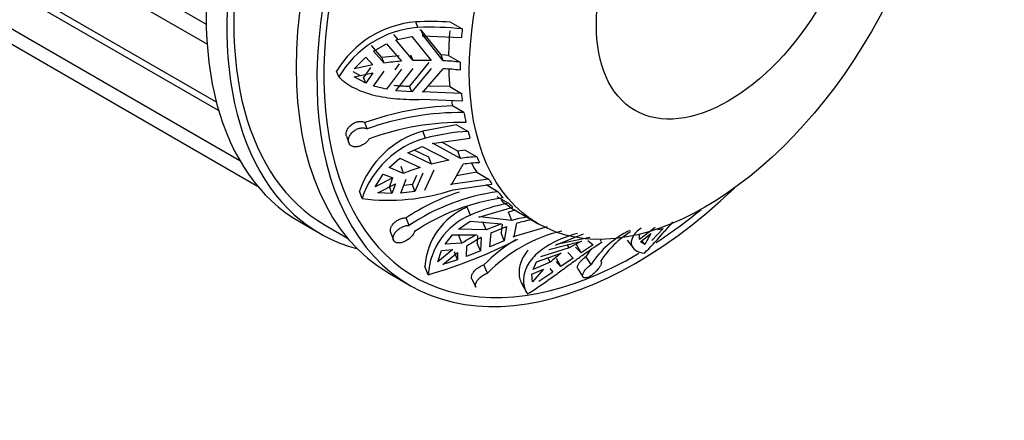
# Model space of a CAD drawing. Units: millimetres. Extents: x 0 to 1463, y 0 to 2063.
# Drawn here: x 1026 to 1076, y 57 to 78 of the extents above; entities that cross this region are included whole.
import ezdxf
from ezdxf import colors
from ezdxf.entities.mleader import LeaderData, LeaderLine
from ezdxf.math import Vec2, Vec3

# ---------------------------------------------------------------- set-up
doc = ezdxf.new("R2010")
doc.units = ezdxf.units.MM
doc.layers.add('DV6_Défaut', color=7, linetype='Continuous')
doc.layers.add('Défaut', color=7, linetype='Continuous')

# ---------------------------------------------------------------- blocks, each defined once
blk = doc.blocks.new('_DOT')
at = {"color": 0}
blk.add_line((0, 0), (-1, 0), dxfattribs=at)
at = {"color": 0, "const_width": 0.333}
blk.add_lwpolyline([(-0.1665, 0, 1), (0.1665, 0, 1)], format="xyb", close=True, dxfattribs=at)
blk = doc.blocks.new('SE5')
at = {"layer": 'DV6_Défaut', "color": 7, "linetype": 'Continuous'}
for p, q in [((1007.674, 93.109), (1035.092, 77.28)), ((1035.139, 76.255), (1008.067, 91.885)), ((1008.156, 89.161), (1035.607, 73.313)), ((1035.728, 72.87), (1009.227, 88.17)), ((1009.569, 86.038), (1036.803, 70.315)), ((1011.817, 83.954), (1037.716, 69.001)), ((1045.899, 77.108), (1045.789, 77.394)), ((1046.065, 76.971), (1046.001, 76.971)), ((1047.08, 75.7), (1046.065, 76.971)), ((1046.176, 76.683), (1046.065, 76.971)), ((1047.568, 77.373), (1048.161, 77.03)), ((1044.885, 76.492), (1044.67, 76.75)), ((1044.779, 76.468), (1045.584, 76.65)), ((1045.654, 75.414), (1044.779, 76.468)), ((1045.584, 76.65), (1046.575, 75.426)), ((1046.176, 76.683), (1046.111, 76.684)), ((1046.111, 76.684), (1048.119, 76.597)), ((1047.194, 75.405), (1046.176, 76.683)), ((1044.059, 75.565), (1043.526, 76.181)), ((1043.635, 75.898), (1044.298, 76.277)), ((1044.168, 75.283), (1043.635, 75.898)), ((1044.298, 76.277), (1045.057, 75.378)), ((1042.639, 74.996), (1043.238, 75.595)), ((1043.238, 75.595), (1043.591, 75.194)), ((1044.948, 75.661), (1044.059, 75.565)), ((1044.168, 75.283), (1044.059, 75.565)), ((1045.654, 75.414), (1045.544, 75.698)), ((1046.575, 75.426), (1045.654, 75.414)), ((1047.194, 75.405), (1047.08, 75.7)), ((1047.463, 75.679), (1047.08, 75.7)), ((1047.463, 75.679), (1048.057, 75.337)), ((1043.591, 75.194), (1042.639, 74.996)), ((1043.482, 75.069), (1043.129, 74.545)), ((1045.057, 74.97), (1044.298, 73.947)), ((1044.948, 75.253), (1044.714, 74.937)), ((1044.779, 73.875), (1045.654, 75.005)), ((1046.464, 75.308), (1045.474, 74.106)), ((1046.575, 75.018), (1045.584, 73.822)), ((1046.176, 73.828), (1047.194, 74.997)), ((1041.857, 74.577), (1041.745, 74.869)), ((1042.938, 74.65), (1042.597, 74.837)), ((1042.639, 74.588), (1043.591, 74.786)), ((1043.238, 74.262), (1042.639, 74.588)), ((1043.238, 74.262), (1043.129, 74.545)), ((1043.591, 74.786), (1043.238, 74.262)), ((1043.635, 74.114), (1044.168, 74.875)), ((1044.298, 73.947), (1043.635, 74.114)), ((1045.584, 73.822), (1045.474, 74.106)), ((1047.526, 74.082), (1046.417, 74.105)), ((1047.526, 74.082), (1048.119, 73.74)), ((1045.584, 73.822), (1044.779, 73.875)), ((1046.108, 73.439), (1048.161, 73.356)), ((1046.111, 73.826), (1046.176, 73.828)), ((1048.119, 73.74), (1046.111, 73.826)), ((1048.25, 72.757), (1047.656, 73.1)), ((1043.311, 71.921), (1043.197, 72.247)), ((1047.866, 72.14), (1046.153, 71.814)), ((1047.866, 72.14), (1048.459, 71.797)), ((1042.254, 71.547), (1042.37, 71.213)), ((1046.278, 71.451), (1046.153, 71.814)), ((1046.619, 71.173), (1048.556, 71.457)), ((1045.386, 70.699), (1046.117, 71.033)), ((1046.117, 71.033), (1047.473, 70.324)), ((1046.681, 71.187), (1046.619, 71.173)), ((1048.07, 70.419), (1046.681, 71.187)), ((1047.941, 70.794), (1047.114, 71.246)), ((1044.431, 69.953), (1044.971, 70.428)), ((1044.971, 70.428), (1046.016, 69.958)), ((1046.588, 70.125), (1045.386, 70.699)), ((1046.463, 70.486), (1045.707, 70.846)), ((1046.588, 70.125), (1046.463, 70.486)), ((1048.31, 70.842), (1047.941, 70.794)), ((1048.07, 70.419), (1047.941, 70.794)), ((1048.31, 70.842), (1048.904, 70.499)), ((1045.166, 69.654), (1044.431, 69.953)), ((1045.166, 69.654), (1045.043, 70.011)), ((1047.473, 70.324), (1046.588, 70.125)), ((1047.628, 69.095), (1048.205, 70.12)), ((1043.715, 68.963), (1044.129, 69.605)), ((1044.618, 69.419), (1043.715, 68.963)), ((1044.129, 69.605), (1044.618, 69.419)), ((1044.609, 69.423), (1044.447, 68.988)), ((1045.022, 68.646), (1045.302, 69.355)), ((1045.823, 69.546), (1045.62, 69.079)), ((1046.151, 69.659), (1045.743, 68.721)), ((1046.245, 68.8), (1046.723, 69.826)), ((1049.503, 69.364), (1047.566, 69.08)), ((1048.909, 69.707), (1047.867, 69.52)), ((1048.909, 69.707), (1049.503, 69.364)), ((1043.85, 68.664), (1044.753, 69.12)), ((1044.571, 68.628), (1044.447, 68.988)), ((1044.753, 69.12), (1044.571, 68.628)), ((1045.62, 69.079), (1045.175, 69.033)), ((1045.743, 68.721), (1045.62, 69.079)), ((1047.566, 69.08), (1047.628, 69.095)), ((1047.696, 68.809), (1049.677, 69.106)), ((1049.974, 68.716), (1049.381, 69.059)), ((1043.045, 68.369), (1042.917, 68.739)), ((1044.571, 68.628), (1043.85, 68.664)), ((1045.743, 68.721), (1045.022, 68.646)), ((1049.932, 68.471), (1050.526, 68.129)), ((1048.575, 67.517), (1048.409, 67.928)), ((1049.011, 67.417), (1050.746, 67.933)), ((1045.444, 66.991), (1045.301, 67.38)), ((1049.067, 67.439), (1049.011, 67.417)), ((1050.698, 67.251), (1049.067, 67.439)), ((1050.859, 67.766), (1050.527, 67.675)), ((1050.698, 67.251), (1050.527, 67.675)), ((1050.859, 67.766), (1051.452, 67.423)), ((1051.576, 67.349), (1052.043, 67.08)), ((1060.233, 67.747), (1060.246, 67.732)), ((1039.851, 67.191), (1040.912, 66.579)), ((1041.162, 67.012), (1042.312, 66.347)), ((1047.975, 66.809), (1048.574, 67.212)), ((1048.574, 67.212), (1050.165, 67.083)), ((1049.382, 66.766), (1049.216, 67.175)), ((1050.165, 67.083), (1049.382, 66.766)), ((1049.632, 66.621), (1050.415, 66.939)), ((1050.203, 67.059), (1050.14, 66.621)), ((1050.415, 66.939), (1050.306, 66.212)), ((1052.496, 66.923), (1050.761, 66.407)), ((1050.815, 66.43), (1050.948, 67.107)), ((1058.001, 66.888), (1057.202, 66.281)), ((1044.505, 66.646), (1044.65, 66.249)), ((1047.289, 66.038), (1047.661, 66.515)), ((1047.661, 66.515), (1048.881, 66.517)), ((1049.382, 66.766), (1047.975, 66.809)), ((1048.146, 66.081), (1047.982, 66.486)), ((1048.948, 66.483), (1048.923, 66.096)), ((1049.131, 66.373), (1049.087, 65.691)), ((1049.563, 65.892), (1049.632, 66.621)), ((1050.306, 66.212), (1050.14, 66.621)), ((1050.761, 66.407), (1050.815, 66.43)), ((1052.923, 65.987), (1054.357, 66.561)), ((1054.68, 66.382), (1052.968, 66.012)), ((1057.202, 66.281), (1057.206, 66.495)), ((1057.266, 66.162), (1057.79, 66.589)), ((1057.79, 66.589), (1057.485, 66.017)), ((1058.421, 66.829), (1057.839, 66.221)), ((1058.143, 66.793), (1058.421, 66.829)), ((1048.146, 66.081), (1047.289, 66.038)), ((1048.382, 65.407), (1048.396, 65.937)), ((1049.087, 65.691), (1048.923, 66.096)), ((1050.306, 66.212), (1049.563, 65.892)), ((1053.611, 65.849), (1052.152, 65.39)), ((1052.58, 65.771), (1054.241, 66.196)), ((1053.611, 65.849), (1053.523, 66.012)), ((1054.241, 66.196), (1053.611, 65.849)), ((1054.227, 65.595), (1053.938, 65.881)), ((1054.227, 65.595), (1054.001, 66.013)), ((1054.843, 65.995), (1054.227, 65.595)), ((1054.568, 66.228), (1054.843, 65.995)), ((1055.209, 66.213), (1055.253, 66.238)), ((1055.253, 66.238), (1055.228, 66.284)), ((1056.583, 66.233), (1056.877, 65.848)), ((1057.485, 66.017), (1057.266, 66.162)), ((1057.485, 66.017), (1057.333, 66.217)), ((1047.677, 65.756), (1046.914, 65.138)), ((1046.914, 65.138), (1047.108, 65.709)), ((1047.108, 65.709), (1047.677, 65.756)), ((1047.164, 64.994), (1047.927, 65.612)), ((1047.924, 65.237), (1047.759, 65.644)), ((1047.927, 65.612), (1047.924, 65.237)), ((1049.087, 65.691), (1048.382, 65.407)), ((1051.957, 65.134), (1053.217, 65.579)), ((1052.653, 65.11), (1052.53, 65.336)), ((1053.544, 65.611), (1053.821, 65.318)), ((1054.738, 64.991), (1054.474, 65.403)), ((1046.427, 64.477), (1046.257, 64.896)), ((1047.924, 65.237), (1047.164, 64.994)), ((1049.456, 64.558), (1049.261, 64.976)), ((1051.773, 64.748), (1051.957, 65.134)), ((1052.653, 65.11), (1051.773, 64.748)), ((1053.201, 64.89), (1052.975, 65.307)), ((1053.201, 64.89), (1052.98, 65.143)), ((1053.821, 65.318), (1053.201, 64.89)), ((1044.447, 64.537), (1045.508, 63.925)), ((1051.721, 64.5), (1052.302, 64.762)), ((1051.75, 64.104), (1051.721, 64.5)), ((1052.302, 64.762), (1051.75, 64.104)), ((1052.788, 64.605), (1052.076, 64.136)), ((1052.629, 64.794), (1052.788, 64.605)), ((1054.053, 64.783), (1054.321, 64.364)), ((1048.648, 64.269), (1048.847, 63.842)), ((1051.201, 64.014), (1051.435, 63.582))]:
    blk.add_line(p, q, dxfattribs=at)
for centre, radius, start, end in [((1046.222, 72.199), 5.212, 94.7688, 149.1953), ((1046.472, 59.999), 17.409, 86.3925, 92.2504), ((1046.296, 71.982), 5.141, 94.4261, 149.6846), ((1046.467, 60.671), 16.447, 84.087, 91.9799), ((1046.348, 59.282), 16.145, 83.924, 86.9963), ((1046.295, 59.514), 15.913, 94.463, 97.6841), ((1046.348, 58.874), 16.145, 83.924, 86.9963), ((1045.587, 82.284), 8.178, 263.5611, 269.2093), ((1048.132, 58.53), 14.578, 91.869, 109.7846), ((1048.046, 58.951), 13.808, 89.1549, 110.0575), ((1048.145, 58.447), 13.808, 89.1549, 110.0575), ((1047.468, 67.191), 4.807, 105.8767, 161.2134), ((1047.554, 66.877), 4.749, 105.5818, 161.6895), ((1049.192, 60.118), 11.702, 93.5896, 104.4202), ((1049.552, 59.29), 11.228, 93.3061, 97.5853), ((1049.803, 58.046), 12.499, 107.6385, 111.7749), ((1049.687, 58.991), 11.227, 93.306, 97.5853), ((1044.4, 78.838), 10.557, 262.6259, 288.1971), ((1051.58, 57.923), 11.351, 108.3602, 123.5787), ((1051.43, 58.081), 10.734, 97.7949, 123.8977), ((1051.707, 57.767), 10.734, 97.7945, 123.8981), ((1049.771, 64.682), 3.52, 112.7594, 176.5095), ((1052.098, 59.69), 8.583, 100.554, 114.233), ((1049.918, 64.289), 3.497, 112.5874, 176.9144), ((1052.889, 59.406), 8.144, 100.1585, 105.601), ((1054.41, 72.258), 5.668, 238.5408, 240), ((1053.139, 59.262), 8.144, 100.1584, 105.6011), ((1053.512, 57.863), 9.815, 118.1524, 123.1426), ((1053.762, 57.719), 9.815, 118.1524, 123.1427), ((1055.072, 59.086), 7.84, 103.536, 135.7433), ((1055.464, 60.988), 5.771, 104.2109, 121.5821), ((1058.771, 62.415), 4.785, 115.4562, 147.4293), ((1059.256, 62.587), 4.785, 121.581, 147.4302), ((1039.279, 89.131), 25.669, 286.1671, 297.1743), ((1055.162, 59.152), 8.291, 120.9828, 135.3729), ((1057.225, 60.181), 6.724, 126.5899, 132.8447), ((1058.701, 62.656), 5.042, 141.9976, 146.9828)]:
    blk.add_arc(centre, radius, start, end, dxfattribs=at)
for centre, major_axis, start_param, end_param in [((1051.351, 87.11), (11.5, 19.919), 0, 3.141593), ((1052.412, 86.497), (11.25, 19.486), 0, 3.141593), ((1052.412, 86.497), (11.5, 19.919), 0, 3.295923), ((1055.947, 84.456), (-11.5, -19.919), 3.141593, 6.283185), ((1057.008, 83.844), (11.5, 19.919), 0, 4.242391), ((1057.008, 83.844), (11.25, 19.486), 0, 3.937771), ((1059.483, 82.415), (-8.5, -14.722), -0.888522, -0.800105), ((1060.076, 82.072), (-8.5, -14.722), -0.918141, -0.888522), ((1059.483, 82.415), (-8.5, -14.722), -0.748627, -0.682274), ((1060.076, 82.072), (-8.5, -14.722), -0.800105, -0.770692), ((1059.483, 82.415), (-8.5, -14.722), -0.627272, -0.605275), ((1060.076, 82.072), (-8.5, -14.722), -0.682274, -0.652656), ((1060.076, 82.072), (-8.5, -14.722), -0.605275, -0.564096), ((1060.076, 82.072), (-8.5, -14.722), -0.525442, -0.495823), ((1060.076, 82.072), (-8.5, -14.722), -0.407406, -0.377993), ((1059.483, 82.415), (-8.5, -14.722), -0.337905, -0.289575), ((1060.076, 82.072), (-8.5, -14.722), -0.289575, -0.259957), ((1060.076, 82.072), (-8.5, -14.722), -0.212576, -0.171397), ((1059.483, 82.415), (-8.5, -14.722), 6.180061, 6.268479), ((1060.076, 82.072), (-8.5, -14.722), -0.132742, -0.103124), ((1057.008, 83.844), (11.25, 19.486), 3.992821, 4.138665)]:
    blk.add_ellipse(centre, major_axis=major_axis, ratio=0.57735, start_param=start_param, end_param=end_param, dxfattribs=at)
for centre, major_axis in [((1060.543, 81.802), (8.5, 14.722)), ((1061.737, 81.113), (4.758, 8.241))]:
    blk.add_ellipse(centre, major_axis=major_axis, ratio=0.57735, dxfattribs=at)
for points, knots in [([(1041.857, 74.577), (1042.083, 74.357), (1042.345, 74.174), (1042.795, 73.944), (1042.956, 73.874), (1043.294, 73.751), (1043.469, 73.698), (1043.834, 73.607), (1044.023, 73.569), (1044.417, 73.506), (1044.623, 73.482), (1045.246, 73.43), (1045.671, 73.423), (1046.108, 73.439)], [0, 0, 0, 0, 0.25, 0.25, 0.375, 0.375, 0.5, 0.5, 0.625, 0.625, 0.75, 0.75, 1, 1, 1, 1]), ([(1042.255, 71.545), (1042.245, 71.573), (1042.239, 71.604), (1042.237, 71.636), (1042.235, 71.685), (1042.242, 71.739), (1042.258, 71.793), (1042.275, 71.846), (1042.301, 71.902), (1042.335, 71.954), (1042.37, 72.007), (1042.415, 72.058), (1042.464, 72.103), (1042.515, 72.149), (1042.573, 72.189), (1042.633, 72.221), (1042.695, 72.254), (1042.76, 72.278), (1042.824, 72.292), (1042.888, 72.306), (1042.953, 72.31), (1043.012, 72.305), (1043.051, 72.301), (1043.087, 72.293), (1043.121, 72.282), (1043.149, 72.273), (1043.174, 72.261), (1043.197, 72.247)], [0, 0, 0, 0, 0.079336, 0.079336, 0.079336, 0.203149, 0.203149, 0.203149, 0.327791, 0.327791, 0.327791, 0.45552, 0.45552, 0.45552, 0.586413, 0.586413, 0.586413, 0.718525, 0.718525, 0.718525, 0.849613, 0.849613, 0.849613, 0.933135, 0.933135, 0.933135, 1, 1, 1, 1]), ([(1043.409, 71.418), (1043.388, 71.379), (1043.361, 71.341), (1043.329, 71.304), (1043.303, 71.274), (1043.274, 71.246), (1043.243, 71.219), (1043.192, 71.175), (1043.134, 71.135), (1043.073, 71.103), (1043.013, 71.071), (1042.949, 71.046), (1042.887, 71.03), (1042.823, 71.013), (1042.76, 71.005), (1042.702, 71.006), (1042.643, 71.007), (1042.587, 71.018), (1042.54, 71.038), (1042.492, 71.057), (1042.452, 71.086), (1042.421, 71.122), (1042.392, 71.158), (1042.371, 71.201), (1042.36, 71.249), (1042.35, 71.295), (1042.35, 71.347), (1042.359, 71.4), (1042.369, 71.453), (1042.388, 71.508), (1042.415, 71.561), (1042.443, 71.616), (1042.481, 71.669), (1042.525, 71.718), (1042.57, 71.768), (1042.623, 71.814), (1042.68, 71.852), (1042.738, 71.89), (1042.802, 71.922), (1042.866, 71.944), (1042.929, 71.965), (1042.995, 71.978), (1043.058, 71.98), (1043.119, 71.982), (1043.179, 71.974), (1043.232, 71.957), (1043.26, 71.947), (1043.286, 71.936), (1043.311, 71.921)], [0, 0, 0, 0, 0.049504, 0.049504, 0.049504, 0.090176, 0.090176, 0.090176, 0.157821, 0.157821, 0.157821, 0.225413, 0.225413, 0.225413, 0.293804, 0.293804, 0.293804, 0.362711, 0.362711, 0.362711, 0.430787, 0.430787, 0.430787, 0.496896, 0.496896, 0.496896, 0.561301, 0.561301, 0.561301, 0.625531, 0.625531, 0.625531, 0.691162, 0.691162, 0.691162, 0.758751, 0.758751, 0.758751, 0.827552, 0.827552, 0.827552, 0.896201, 0.896201, 0.896201, 0.963832, 0.963832, 0.963832, 1, 1, 1, 1]), ([(1044.506, 66.645), (1044.496, 66.673), (1044.491, 66.703), (1044.491, 66.736), (1044.491, 66.781), (1044.501, 66.83), (1044.52, 66.879), (1044.539, 66.93), (1044.569, 66.982), (1044.606, 67.032), (1044.644, 67.083), (1044.691, 67.132), (1044.743, 67.175), (1044.796, 67.219), (1044.856, 67.259), (1044.918, 67.29), (1044.979, 67.321), (1045.043, 67.345), (1045.106, 67.36), (1045.168, 67.375), (1045.23, 67.382), (1045.286, 67.381), (1045.291, 67.38), (1045.296, 67.38), (1045.301, 67.38)], [0, 0, 0, 0, 0.103059, 0.103059, 0.103059, 0.24511, 0.24511, 0.24511, 0.390775, 0.390775, 0.390775, 0.53994, 0.53994, 0.53994, 0.690286, 0.690286, 0.690286, 0.839327, 0.839327, 0.839327, 0.986191, 0.986191, 0.986191, 1, 1, 1, 1]), ([(1045.72, 66.677), (1045.712, 66.643), (1045.698, 66.607), (1045.678, 66.571), (1045.662, 66.542), (1045.643, 66.512), (1045.62, 66.482), (1045.583, 66.434), (1045.537, 66.386), (1045.486, 66.342), (1045.435, 66.299), (1045.377, 66.258), (1045.318, 66.223), (1045.259, 66.189), (1045.196, 66.159), (1045.134, 66.138), (1045.073, 66.116), (1045.011, 66.103), (1044.955, 66.098), (1044.899, 66.093), (1044.847, 66.098), (1044.802, 66.111), (1044.759, 66.125), (1044.722, 66.147), (1044.695, 66.176), (1044.668, 66.205), (1044.65, 66.241), (1044.641, 66.282), (1044.633, 66.323), (1044.634, 66.369), (1044.644, 66.417), (1044.655, 66.466), (1044.675, 66.518), (1044.704, 66.568), (1044.734, 66.62), (1044.773, 66.672), (1044.819, 66.72), (1044.866, 66.768), (1044.921, 66.813), (1044.979, 66.851), (1045.037, 66.889), (1045.101, 66.921), (1045.164, 66.945), (1045.227, 66.967), (1045.291, 66.982), (1045.35, 66.989), (1045.382, 66.992), (1045.414, 66.993), (1045.444, 66.991)], [0, 0, 0, 0, 0.049504, 0.049504, 0.049504, 0.090176, 0.090176, 0.090176, 0.157821, 0.157821, 0.157821, 0.225413, 0.225413, 0.225413, 0.293804, 0.293804, 0.293804, 0.362711, 0.362711, 0.362711, 0.430787, 0.430787, 0.430787, 0.496896, 0.496896, 0.496896, 0.561301, 0.561301, 0.561301, 0.625531, 0.625531, 0.625531, 0.691162, 0.691162, 0.691162, 0.758751, 0.758751, 0.758751, 0.827552, 0.827552, 0.827552, 0.896201, 0.896201, 0.896201, 0.963832, 0.963832, 0.963832, 1, 1, 1, 1]), ([(1057.287, 66.858), (1057.096, 66.719), (1056.961, 66.576), (1056.838, 66.365), (1056.81, 66.295), (1056.781, 66.162), (1056.78, 66.098), (1056.814, 65.917), (1056.887, 65.811), (1057.115, 65.65), (1057.268, 65.594), (1057.458, 65.57)], [0, 0, 0, 0, 0.25, 0.25, 0.375, 0.375, 0.5, 0.5, 0.75, 0.75, 1, 1, 1, 1]), ([(1057.458, 65.57), (1057.761, 65.884), (1058.05, 66.202), (1058.475, 66.677), (1058.616, 66.835), (1058.808, 67.051), (1058.863, 67.112), (1058.916, 67.172)], [0, 0, 0, 0, 0.588214, 0.588214, 0.882321, 0.882321, 1, 1, 1, 1]), ([(1052.441, 65.905), (1052.165, 65.733), (1051.938, 65.54), (1051.67, 65.228), (1051.593, 65.119), (1051.465, 64.902), (1051.414, 64.792), (1051.3, 64.465), (1051.274, 64.245), (1051.315, 63.843), (1051.38, 63.657), (1051.488, 63.494)], [0, 0, 0, 0, 0.25, 0.25, 0.375, 0.375, 0.5, 0.5, 0.75, 0.75, 1, 1, 1, 1]), ([(1051.488, 63.494), (1051.838, 63.71), (1052.186, 63.945), (1052.712, 64.318), (1052.889, 64.446), (1053.24, 64.702), (1053.413, 64.83), (1053.757, 65.082), (1053.927, 65.207), (1054.265, 65.451), (1054.434, 65.571), (1054.844, 65.855), (1055.081, 66.012), (1055.307, 66.151)], [0, 0, 0, 0, 0.266125, 0.266125, 0.399187, 0.399187, 0.53225, 0.53225, 0.665312, 0.665312, 0.798375, 0.798375, 1, 1, 1, 1]), ([(1051.523, 65.736), (1051.438, 65.636), (1051.365, 65.534), (1051.241, 65.322), (1051.189, 65.212), (1051.072, 64.884), (1051.046, 64.671), (1051.074, 64.37), (1051.095, 64.273), (1051.159, 64.091), (1051.201, 64.005), (1051.254, 63.926)], [0, 0, 0, 0, 0.161213, 0.161213, 0.328971, 0.328971, 0.664485, 0.664485, 0.832243, 0.832243, 1, 1, 1, 1]), ([(1054.053, 64.782), (1054.044, 64.797), (1054.038, 64.815), (1054.036, 64.836), (1054.034, 64.868), (1054.041, 64.906), (1054.057, 64.948), (1054.073, 64.99), (1054.099, 65.036), (1054.133, 65.083), (1054.167, 65.13), (1054.21, 65.179), (1054.257, 65.226), (1054.304, 65.272), (1054.357, 65.317), (1054.411, 65.358), (1054.432, 65.374), (1054.453, 65.389), (1054.474, 65.403)], [0, 0, 0, 0, 0.130651, 0.130651, 0.130651, 0.328688, 0.328688, 0.328688, 0.52935, 0.52935, 0.52935, 0.729058, 0.729058, 0.729058, 0.925935, 0.925935, 0.925935, 1, 1, 1, 1]), ([(1048.648, 64.268), (1048.642, 64.282), (1048.637, 64.297), (1048.635, 64.313), (1048.629, 64.349), (1048.633, 64.391), (1048.646, 64.435), (1048.659, 64.48), (1048.683, 64.528), (1048.715, 64.576), (1048.747, 64.625), (1048.789, 64.674), (1048.837, 64.72), (1048.885, 64.766), (1048.94, 64.81), (1048.998, 64.848), (1049.055, 64.886), (1049.116, 64.919), (1049.177, 64.944), (1049.205, 64.957), (1049.233, 64.967), (1049.261, 64.976)], [0, 0, 0, 0, 0.074488, 0.074488, 0.074488, 0.239385, 0.239385, 0.239385, 0.408704, 0.408704, 0.408704, 0.580553, 0.580553, 0.580553, 0.751838, 0.751838, 0.751838, 0.920755, 0.920755, 0.920755, 1, 1, 1, 1]), ([(1055.224, 65.163), (1055.239, 65.155), (1055.251, 65.142), (1055.257, 65.125), (1055.262, 65.112), (1055.263, 65.095), (1055.262, 65.077), (1055.259, 65.046), (1055.247, 65.008), (1055.228, 64.966), (1055.208, 64.924), (1055.179, 64.877), (1055.145, 64.828), (1055.11, 64.779), (1055.068, 64.727), (1055.023, 64.677), (1054.976, 64.627), (1054.925, 64.577), (1054.872, 64.532), (1054.82, 64.488), (1054.765, 64.447), (1054.711, 64.414), (1054.66, 64.382), (1054.608, 64.356), (1054.561, 64.339), (1054.516, 64.322), (1054.473, 64.313), (1054.437, 64.313), (1054.401, 64.312), (1054.371, 64.32), (1054.349, 64.335), (1054.327, 64.351), (1054.312, 64.374), (1054.306, 64.403), (1054.301, 64.433), (1054.304, 64.47), (1054.317, 64.511), (1054.33, 64.552), (1054.352, 64.598), (1054.383, 64.645), (1054.414, 64.692), (1054.454, 64.742), (1054.5, 64.789), (1054.544, 64.836), (1054.596, 64.883), (1054.649, 64.926), (1054.678, 64.949), (1054.708, 64.971), (1054.738, 64.991)], [0, 0, 0, 0, 0.049504, 0.049504, 0.049504, 0.090176, 0.090176, 0.090176, 0.157821, 0.157821, 0.157821, 0.225413, 0.225413, 0.225413, 0.293804, 0.293804, 0.293804, 0.362711, 0.362711, 0.362711, 0.430787, 0.430787, 0.430787, 0.496896, 0.496896, 0.496896, 0.561301, 0.561301, 0.561301, 0.625531, 0.625531, 0.625531, 0.691162, 0.691162, 0.691162, 0.758751, 0.758751, 0.758751, 0.827552, 0.827552, 0.827552, 0.896201, 0.896201, 0.896201, 0.963832, 0.963832, 0.963832, 1, 1, 1, 1]), ([(1048.847, 63.841), (1048.842, 63.853), (1048.838, 63.866), (1048.835, 63.879), (1048.828, 63.914), (1048.83, 63.956), (1048.841, 64), (1048.853, 64.045), (1048.875, 64.093), (1048.905, 64.142), (1048.936, 64.191), (1048.977, 64.242), (1049.023, 64.289), (1049.07, 64.336), (1049.125, 64.38), (1049.182, 64.42), (1049.239, 64.458), (1049.3, 64.493), (1049.36, 64.52), (1049.392, 64.534), (1049.425, 64.547), (1049.456, 64.558)], [0, 0, 0, 0, 0.062833, 0.062833, 0.062833, 0.227085, 0.227085, 0.227085, 0.396237, 0.396237, 0.396237, 0.568422, 0.568422, 0.568422, 0.740227, 0.740227, 0.740227, 0.909484, 0.909484, 0.909484, 1, 1, 1, 1])]:
    blk.add_open_spline(points, degree=3, knots=knots, dxfattribs=at)

msp = doc.modelspace()

# ---------------------------------------------------------------- block references
at = {"layer": 'Défaut'}
msp.add_blockref('SE5', (0, 0), dxfattribs=at)

# ---------------------------------------------------------------- leaders
at = {"layer": 'Défaut', "color": 7, "linetype": 'Continuous'}
ml = msp.add_multileader_mtext('Standard', dxfattribs=at)
ml.set_content('{\\pxsm0.9;\\fSolid Edge ISO|b1||i0||c0|p34;\\W1.;04/06/2019\\P}', color=256)
ml.set_leader_properties()
ml.set_arrow_properties(name='DOT')
ml.build(insert=Vec2(0, 0))
ml.multileader.update_dxf_attribs({"leader_type": 0, "dogleg_length": 0, "arrow_head_size": 12})
ctx = ml.context
ctx.base_point, ctx.char_height, ctx.arrow_head_size, ctx.landing_gap_size = Vec3(1139.072, 2056.157), 12, 12, 4.2
notes = []
notes.append((ctx, [(0, (0, 0, 0), (0, 0), (1, 0), 1, [])]))
ctx.mtext.insert = Vec3(1141.072, 2062.277)
for ctx, leaders in notes:
    for number, flags, end, landing, length, lines in leaders:
        leader = LeaderData()
        leader.index, (leader.has_last_leader_line, leader.has_dogleg_vector, leader.attachment_direction) = number, flags
        leader.last_leader_point, leader.dogleg_vector, leader.dogleg_length = Vec3(end), Vec3(landing), length
        for number, points, colour, breaks in lines:
            line = LeaderLine()
            line.index, line.vertices, line.color, line.breaks = number, Vec3.list(points), colors.encode_raw_color(colour), breaks
            leader.lines.append(line)
        ctx.leaders.append(leader)

doc.saveas('drawing.dxf')
